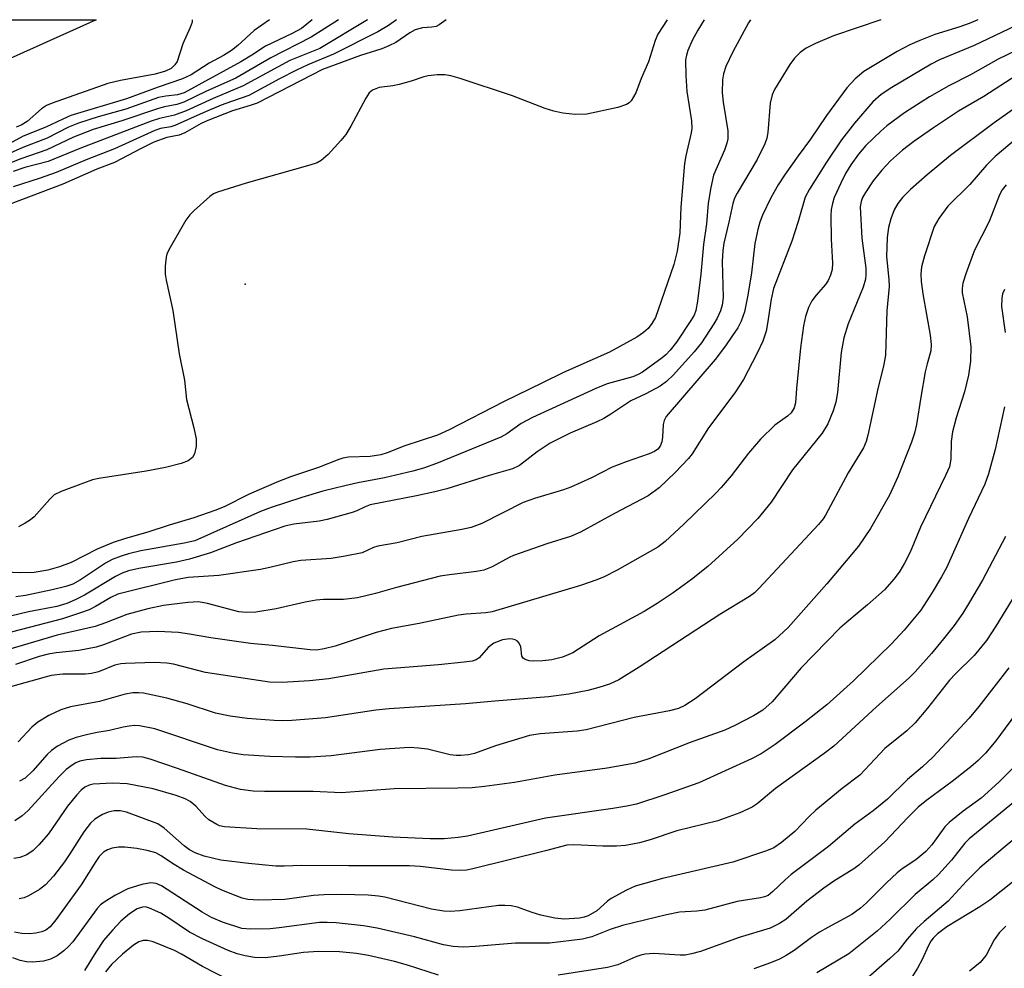
# Model space of a CAD drawing. Units: inches. Extents: x 1273758 to 1279759, y 461454 to 465455.
# Drawn here: x 1274761 to 1274942, y 465280 to 465455 of the extents above; entities that cross this region are included whole.
import ezdxf

# ---------------------------------------------------------------- set-up
doc = ezdxf.new("R2010")
doc.units = ezdxf.units.IN
doc.header["$MEASUREMENT"] = 0
for name, color, linetype in [('ELEV-Spot Elevation', 7, 'Continuous'), ('TRANS-Driveway', 251, 'Continuous'), ('Undefined', 1, 'Continuous')]:
    doc.layers.add(name, color=color, linetype=linetype)

msp = doc.modelspace()

# ---------------------------------------------------------------- linework, layer by layer
at = {"layer": 'ELEV-Spot Elevation'}
msp.add_point((1274802.64, 465406.03, 175.57), dxfattribs=at)
at = {"layer": 'TRANS-Driveway'}
msp.add_lwpolyline([(1274750.94, 465454.55), (1274775.3, 465454.55), (1274726.66, 465432.66)], dxfattribs=at)
at = {"layer": 'Undefined'}
for points, elevation in [([(1274819.77, 465454.55), (1274814.76, 465451.34), (1274807.34, 465447.53), (1274800.91, 465443.82), (1274795.56, 465441.44), (1274791.4, 465439.4), (1274790.11, 465438.97), (1274787.82, 465438.57), (1274786.73, 465438.28), (1274780.02, 465435.97), (1274774.78, 465434.42), (1274771.18, 465432.98), (1274766.27, 465430.68), (1274761.49, 465429.01), (1274753.39, 465425.83)], 184), ([(1274886.9, 465454.54), (1274885.68, 465452.64), (1274884.64, 465450.76), (1274883.86, 465448.87), (1274883.6, 465448.04), (1274883.47, 465447.21), (1274883.49, 465444.31), (1274883.71, 465441.39), (1274884.55, 465435.97), (1274884.59, 465434.59), (1274884.46, 465433.78), (1274883.5, 465429.59), (1274883.27, 465428.14), (1274882.61, 465420.15), (1274882.39, 465415.45), (1274881.94, 465412.08), (1274881.31, 465409.64), (1274878.45, 465401.28), (1274877.92, 465399.92), (1274877.26, 465398.76), (1274876.57, 465397.89), (1274875.72, 465397.12), (1274874.54, 465396.27), (1274869.5, 465393.54), (1274861.08, 465389.82), (1274857.22, 465387.87), (1274850.08, 465384.42), (1274840.06, 465379.27), (1274837.97, 465378.29), (1274831.95, 465376.36), (1274828.69, 465375.03), (1274827.53, 465374.67), (1274825.61, 465374.38), (1274821.59, 465374.25), (1274820.59, 465374.09), (1274819.81, 465373.85), (1274816.08, 465372.35), (1274811.17, 465370.72), (1274808.78, 465369.8), (1274803.39, 465367.46), (1274798.81, 465365.16), (1274797.1, 465364.45), (1274793.25, 465363.13), (1274788.69, 465361.79), (1274784.82, 465360.51), (1274780.72, 465359.32), (1274778.41, 465358.57), (1274775.48, 465357.38), (1274770.71, 465354.92), (1274768.6, 465354.14), (1274766.45, 465353.49), (1274763.93, 465353.09), (1274761.36, 465353), (1274754.42, 465353.35)], 174), ([(1274937.11, 465454.53), (1274935.49, 465453.83), (1274933.77, 465453.22), (1274929.2, 465451.83), (1274926.46, 465450.76), (1274924.6, 465449.93), (1274922.29, 465448.72), (1274916.14, 465445.07), (1274914.58, 465443.72), (1274913.03, 465442.02), (1274909.32, 465436.94), (1274906.4, 465432.64), (1274904.13, 465429.58), (1274901.74, 465426.17), (1274900.47, 465424.24), (1274899.09, 465421.84), (1274897.56, 465418.65), (1274897.09, 465417.38), (1274896.71, 465416.02), (1274896.18, 465413.48), (1274895.56, 465408.11), (1274894.89, 465404.02), (1274894.26, 465400.95), (1274893.66, 465399.19), (1274893.02, 465397.98), (1274892.09, 465396.56), (1274890.79, 465394.7), (1274888.9, 465392.19), (1274879.91, 465381.7), (1274879.54, 465381), (1274879.32, 465380.23), (1274879.22, 465377.92), (1274879.08, 465377.07), (1274878.77, 465376.29), (1274878.34, 465375.75), (1274877.76, 465375.3), (1274876.79, 465374.84), (1274872.57, 465373.41), (1274870, 465372.41), (1274866.22, 465370.47), (1274862.43, 465368.74), (1274861.05, 465368.26), (1274855.74, 465366.68), (1274853.64, 465365.91), (1274846.05, 465362.11), (1274844.14, 465361.33), (1274842.4, 465360.96), (1274835.05, 465359.67), (1274830.54, 465358.54), (1274826.97, 465357.95), (1274826.22, 465357.7), (1274824.09, 465356.71), (1274821.01, 465356.06), (1274818.46, 465355.67), (1274812.85, 465355.3), (1274811.48, 465355.05), (1274807.19, 465353.98), (1274805.45, 465353.63), (1274797.84, 465352.54), (1274792.18, 465352.18), (1274789.84, 465351.73), (1274779.31, 465349.1), (1274777.98, 465348.5), (1274775.16, 465346.84), (1274774, 465346.25), (1274772.44, 465345.66), (1274769.11, 465344.59), (1274755.17, 465340.96)], 168), ([(1274814.94, 465454.55), (1274812.96, 465452.96), (1274811.28, 465452.03), (1274806.37, 465449.72), (1274803.86, 465448.03), (1274801.84, 465446.8), (1274791.46, 465441.15), (1274790.22, 465440.74), (1274788.08, 465440.53), (1274786.74, 465440.24), (1274780.74, 465438.1), (1274775.67, 465436.7), (1274772.06, 465435.53), (1274770.21, 465434.8), (1274766.34, 465432.81), (1274761.85, 465431.09), (1274755.91, 465428.45)], 186), ([(1274943.98, 465453.45), (1274936.41, 465449.81), (1274930.06, 465447.2), (1274928.51, 465446.39), (1274921.3, 465442.08), (1274919.32, 465440.8), (1274917.83, 465439.48), (1274914.43, 465435.58), (1274912.08, 465432.47), (1274909.29, 465428.39), (1274906.2, 465423.47), (1274905.43, 465421.97), (1274904.11, 465417.54), (1274902.93, 465413.92), (1274899.6, 465405.22), (1274899.15, 465403.28), (1274898.5, 465398.78), (1274898.22, 465397.41), (1274897.63, 465395.56), (1274896.59, 465393.34), (1274894.06, 465388.52), (1274892.48, 465386.06), (1274887.67, 465379.62), (1274884.7, 465374.88), (1274884, 465374.01), (1274881.57, 465371.44), (1274878.6, 465368.65), (1274876.62, 465367.16), (1274870.41, 465363.93), (1274864.21, 465360.51), (1274862.32, 465359.72), (1274857.99, 465358.36), (1274851.87, 465356.23), (1274851.07, 465355.86), (1274847.95, 465354.1), (1274846.44, 465353.51), (1274845.08, 465353.26), (1274840.13, 465352.69), (1274838.4, 465352.41), (1274830.4, 465350.31), (1274826.57, 465349.22), (1274823.25, 465348.42), (1274820.7, 465348.13), (1274817.03, 465348.12), (1274815.67, 465348.02), (1274813.66, 465347.64), (1274808.32, 465346.43), (1274804.58, 465345.82), (1274802.85, 465345.72), (1274801.49, 465345.88), (1274795.73, 465347.39), (1274794.08, 465347.68), (1274792.13, 465347.61), (1274787.67, 465347.02), (1274784.77, 465346.42), (1274780.93, 465345.37), (1274777.04, 465343.86), (1274775.1, 465343.2), (1274768.18, 465341.61), (1274756.74, 465338.2)], 166), ([(1274807.09, 465454.55), (1274804.33, 465452.55), (1274801.29, 465449.82), (1274800.15, 465448.92), (1274798.67, 465448), (1274796.06, 465446.57), (1274792.72, 465444.42), (1274791.13, 465443.67), (1274786.69, 465442.16), (1274780.85, 465440.02), (1274770.69, 465436.95), (1274769.2, 465436.32), (1274766.09, 465434.8), (1274761.92, 465433.16), (1274757.28, 465430.66)], 188), ([(1274919.27, 465454.54), (1274910.6, 465451.59), (1274907.32, 465450.19), (1274905.61, 465449.3), (1274904.47, 465448.54), (1274903.44, 465447.5), (1274902.61, 465446.33), (1274900.93, 465443.65), (1274899.79, 465441.71), (1274899.35, 465440.75), (1274899.01, 465439.24), (1274898.58, 465433.86), (1274898.37, 465432.81), (1274898, 465431.75), (1274896.61, 465428.89), (1274892.93, 465422.74), (1274892.46, 465421.78), (1274892.11, 465420.84), (1274891.42, 465417.37), (1274890.51, 465413.51), (1274890.28, 465412.18), (1274890.19, 465410.17), (1274890.35, 465403.54), (1274890.19, 465402.18), (1274889.87, 465401.11), (1274889.25, 465399.78), (1274888.66, 465398.75), (1274886.38, 465395.25), (1274885.06, 465393.58), (1274881.27, 465389.34), (1274879.96, 465388.17), (1274878.77, 465387.31), (1274876.17, 465385.9), (1274873.39, 465384.6), (1274869.74, 465382.13), (1274868.48, 465381.37), (1274867.16, 465380.73), (1274862.3, 465378.65), (1274858.6, 465376.8), (1274856.22, 465375.26), (1274852.96, 465372.71), (1274851.69, 465372.09), (1274847.43, 465370.89), (1274839.66, 465368.47), (1274837.48, 465367.87), (1274834.11, 465367.13), (1274825.6, 465365.49), (1274824.67, 465365.17), (1274823.11, 465364.43), (1274822.27, 465364.12), (1274817.67, 465362.82), (1274816.23, 465362.53), (1274811.59, 465361.97), (1274809.95, 465361.61), (1274801.09, 465358.51), (1274796.26, 465356.7), (1274792.41, 465355.54), (1274790.02, 465355.01), (1274783.11, 465353.8), (1274781.22, 465353.37), (1274780.11, 465352.97), (1274778.85, 465352.36), (1274773.19, 465348.94), (1274771.46, 465348.06), (1274769.94, 465347.39), (1274768.09, 465346.84), (1274762.91, 465345.84), (1274758.09, 465344.73)], 170), ([(1274839.51, 465454.54), (1274838.27, 465453.61), (1274837.72, 465453.33), (1274836.9, 465453.18), (1274835.17, 465453.06), (1274833.84, 465452.68), (1274832.86, 465452.12), (1274830.27, 465450.37), (1274829.03, 465449.73), (1274827.71, 465449.21), (1274823.81, 465447.96), (1274816.83, 465445.38), (1274804.83, 465439.25), (1274803.57, 465438.78), (1274800.3, 465437.8), (1274795.83, 465436.06), (1274794.56, 465435.48), (1274791.58, 465433.8), (1274790.56, 465433.33), (1274788.27, 465432.9), (1274785.9, 465432.05), (1274783.55, 465430.94), (1274778.69, 465428.32), (1274775.44, 465427.1), (1274769.2, 465424.34), (1274759.32, 465420.63)], 178), ([(1274825.09, 465454.55), (1274816.38, 465449.26), (1274810.85, 465447.04), (1274802.28, 465442.39), (1274796.76, 465440.09), (1274791.81, 465437.83), (1274789.67, 465437), (1274786.96, 465436.43), (1274785.4, 465435.95), (1274772.29, 465430.92), (1274766.53, 465428.55), (1274762.22, 465427.41), (1274760.05, 465426.68)], 182), ([(1274830.41, 465454.54), (1274828.98, 465453.51), (1274827.01, 465452.34), (1274818.84, 465448.22), (1274814.14, 465446.28), (1274812.04, 465445.27), (1274808.93, 465443.7), (1274803.31, 465440.61), (1274800.15, 465439.56), (1274798.24, 465438.85), (1274794.93, 465437.47), (1274789.75, 465435.14), (1274788.98, 465434.9), (1274787.1, 465434.55), (1274786.08, 465434.21), (1274778.67, 465430.83), (1274773.5, 465428.84), (1274767.98, 465426.5), (1274765.02, 465425.44), (1274760.1, 465423.88)], 180), ([(1274895.38, 465454.54), (1274895.03, 465453.96), (1274892.13, 465448.68), (1274890.85, 465445.93), (1274890.44, 465444.6), (1274890.24, 465443.5), (1274890.2, 465441.16), (1274890.33, 465439.43), (1274891.19, 465434.14), (1274891.19, 465432.71), (1274891.02, 465431.91), (1274890.58, 465430.58), (1274888.6, 465426.04), (1274888.07, 465423.78), (1274887.6, 465420.89), (1274887.31, 465417.11), (1274886.73, 465413.3), (1274886.26, 465407.83), (1274885.67, 465402.87), (1274885.35, 465401.15), (1274885.02, 465400.33), (1274884.44, 465399.34), (1274881.78, 465395.39), (1274880.66, 465393.89), (1274879.86, 465393.04), (1274879.18, 465392.46), (1274875.54, 465389.86), (1274874.78, 465389.44), (1274873.77, 465389.03), (1274869.06, 465387.69), (1274866.97, 465386.89), (1274855.39, 465381.56), (1274853.32, 465380.41), (1274850.67, 465378.54), (1274849.56, 465377.92), (1274837.78, 465373.1), (1274835.36, 465372.25), (1274833.4, 465371.68), (1274828.24, 465370.47), (1274823.33, 465369.55), (1274820.94, 465369.02), (1274816.92, 465368.04), (1274813.03, 465366.87), (1274807.41, 465365.03), (1274805.45, 465364.31), (1274793.42, 465358.92), (1274791.47, 465358.45), (1274783.51, 465357.04), (1274781.24, 465356.51), (1274779.87, 465356.08), (1274778.27, 465355.45), (1274777.05, 465354.81), (1274772.45, 465351.72), (1274771.05, 465350.97), (1274769.72, 465350.53), (1274767.25, 465349.9), (1274762.35, 465348.86), (1274760.58, 465348.62)], 172), ([(1274792.93, 465454.55), (1274792.9, 465454.11), (1274792.55, 465453.1), (1274791.24, 465450.14), (1274790.18, 465446.89), (1274789.77, 465446.27), (1274789.05, 465445.62), (1274788.04, 465445.12), (1274786.16, 465444.53), (1274779.78, 465443.42), (1274777.43, 465442.86), (1274767.23, 465439.26), (1274766.2, 465438.78), (1274765.28, 465438.18), (1274762.63, 465435.84), (1274761.53, 465435.18), (1274760.62, 465434.83)], 190), ([(1274880.11, 465454.54), (1274878.39, 465451.91), (1274877.87, 465450.72), (1274876.63, 465446.82), (1274875.33, 465443.76), (1274874.35, 465441.14), (1274873.45, 465439.68), (1274873.08, 465439.28), (1274872.64, 465438.96), (1274871.03, 465438.44), (1274865.34, 465437.2), (1274863.29, 465437.18), (1274860.93, 465437.39), (1274859.3, 465437.76), (1274857.7, 465438.24), (1274851.73, 465440.58), (1274842.07, 465443.73), (1274840.37, 465444.23), (1274839.27, 465444.41), (1274837.88, 465444.41), (1274836.23, 465444.25), (1274835.43, 465444.06), (1274833.08, 465443.24), (1274830.88, 465442.65), (1274829.77, 465442.42), (1274827.22, 465442.09), (1274825.99, 465441.63), (1274825.4, 465441.1), (1274824.78, 465440.15), (1274822.02, 465434.98), (1274821.11, 465433.48), (1274820.2, 465432.38), (1274817.87, 465429.83), (1274816.6, 465428.69), (1274815.87, 465428.3), (1274814.53, 465427.82), (1274802.81, 465424.54), (1274797.59, 465422.91), (1274796.86, 465422.58), (1274796.15, 465422.09), (1274793.31, 465419.54), (1274792.49, 465418.71), (1274791.79, 465417.76), (1274788.65, 465412.33), (1274788.29, 465411.53), (1274788.14, 465410.99), (1274787.99, 465409.3), (1274788, 465407.87), (1274788.13, 465406.72), (1274789.35, 465401.15), (1274790.57, 465393.25), (1274791.49, 465388.37), (1274791.9, 465384.86), (1274793.22, 465379.62), (1274793.63, 465377.6), (1274793.63, 465376.2), (1274793.38, 465374.87), (1274792.96, 465374.17), (1274792.18, 465373.59), (1274790.93, 465373.07), (1274788.05, 465372.35), (1274784.49, 465371.69), (1274775.78, 465370.33), (1274774.64, 465370.07), (1274772.99, 465369.5), (1274768.89, 465367.97), (1274767.62, 465367.33), (1274766.79, 465366.57), (1274763.96, 465363.3), (1274763.29, 465362.77), (1274762.31, 465362.16), (1274761.03, 465361.5)], 176), ([(1274944.1, 465448.9), (1274940.82, 465447.28), (1274935.77, 465444.42), (1274931.78, 465442.43), (1274928.19, 465440.38), (1274923.61, 465437.44), (1274920.39, 465435.04), (1274919.27, 465434.12), (1274916.51, 465431.47), (1274915.18, 465429.88), (1274913.78, 465427.91), (1274912.82, 465426.32), (1274911.93, 465424.53), (1274910.75, 465421.92), (1274910.4, 465420.84), (1274910.19, 465419.72), (1274910.09, 465418.62), (1274910.17, 465414.29), (1274910.44, 465409.85), (1274910.36, 465408.71), (1274910.08, 465407.67), (1274909.65, 465406.69), (1274909.14, 465405.97), (1274907.41, 465403.98), (1274906.65, 465402.93), (1274906.02, 465401.7), (1274905.45, 465400.1), (1274905.12, 465398.38), (1274904.55, 465394.32), (1274903.82, 465386.88), (1274903.65, 465384.23), (1274903.39, 465383.29), (1274902.83, 465382.39), (1274902.19, 465381.8), (1274899.85, 465380.15), (1274897.19, 465377.56), (1274895.03, 465374.97), (1274891.84, 465370.82), (1274890.01, 465368.67), (1274889.02, 465367.63), (1274883.15, 465361.97), (1274879.69, 465358.78), (1274878.35, 465357.76), (1274870.91, 465353.5), (1274868.52, 465352.29), (1274867.18, 465351.72), (1274864.16, 465350.69), (1274847.97, 465345.86), (1274846.83, 465345.66), (1274843.21, 465345.44), (1274841.78, 465345.24), (1274834.57, 465343.71), (1274829.49, 465342.78), (1274826.66, 465342.06), (1274819.15, 465339.58), (1274817.17, 465339.05), (1274815.73, 465338.85), (1274814.58, 465338.88), (1274807.64, 465339.71), (1274803.64, 465340.05), (1274796.33, 465341.09), (1274792.44, 465341.78), (1274790.42, 465342.05), (1274786.6, 465342.25), (1274783.57, 465342.12), (1274781.78, 465341.75), (1274776.68, 465339.84), (1274775.31, 465339.4), (1274772.12, 465338.75), (1274767.97, 465338.33), (1274766.5, 465338.1), (1274764.88, 465337.65), (1274760.49, 465336.18)], 164), ([(1274944.25, 465444.36), (1274938.17, 465440.43), (1274933.55, 465437.77), (1274928.75, 465434.59), (1274925.34, 465432.22), (1274923.27, 465430.63), (1274921.04, 465428.64), (1274919.5, 465426.94), (1274917.91, 465424.95), (1274916.48, 465422.86), (1274915.92, 465421.89), (1274915.66, 465421.19), (1274915.49, 465420.21), (1274915.82, 465414.44), (1274916.51, 465408.97), (1274916.55, 465407.79), (1274916.46, 465406.94), (1274916.03, 465405.45), (1274913.28, 465398.71), (1274912.47, 465396.18), (1274912.04, 465393.47), (1274911.32, 465386.14), (1274911.02, 465384.37), (1274910.57, 465382.74), (1274909.55, 465380.4), (1274908.54, 465378.67), (1274903.11, 465371.92), (1274899.16, 465365.99), (1274896.72, 465362.99), (1274893.07, 465359.2), (1274887.57, 465354.21), (1274884.53, 465351.79), (1274881.16, 465349.35), (1274878.22, 465347.38), (1274875.86, 465345.95), (1274867.58, 465341.46), (1274862.8, 465338.33), (1274860.89, 465337.57), (1274858.92, 465337.04), (1274857.27, 465336.86), (1274855.57, 465336.81), (1274854.76, 465336.9), (1274854.05, 465337.12), (1274853.67, 465337.36), (1274853.43, 465337.71), (1274853.22, 465339.44), (1274852.93, 465340.11), (1274852.61, 465340.47), (1274852.21, 465340.73), (1274851.73, 465340.87), (1274851.22, 465340.91), (1274849.86, 465340.72), (1274848.27, 465340.09), (1274847.24, 465339.32), (1274845.59, 465337.43), (1274845.04, 465337.08), (1274844.29, 465336.83), (1274842.84, 465336.61), (1274838.14, 465336.12), (1274832.74, 465335.74), (1274828.11, 465335.33), (1274818.01, 465333.56), (1274814.43, 465333.19), (1274809.44, 465332.89), (1274807.09, 465332.94), (1274795.39, 465334.75), (1274789.52, 465336.24), (1274788.29, 465336.47), (1274786.03, 465336.59), (1274780.69, 465336.39), (1274779.81, 465336.3), (1274778.72, 465336.05), (1274775.74, 465334.87), (1274774.44, 465334.53), (1274773.34, 465334.45), (1274769.19, 465334.44), (1274767.06, 465334.16), (1274758.47, 465331.82)], 162), ([(1274946.58, 465440.18), (1274940.11, 465435.62), (1274932.08, 465429.63), (1274927.79, 465426.07), (1274924.74, 465423.37), (1274923.26, 465421.93), (1274922.43, 465420.84), (1274921.73, 465419.65), (1274921.1, 465418.02), (1274920.7, 465416.43), (1274920.48, 465414.56), (1274920.32, 465411.08), (1274920.75, 465406.84), (1274920.8, 465405.61), (1274920.37, 465401.14), (1274920.15, 465392.98), (1274919.76, 465390.93), (1274918.8, 465387.11), (1274916.93, 465378.27), (1274916.61, 465377.13), (1274916.08, 465375.99), (1274913.31, 465371.36), (1274909.13, 465363.63), (1274908.68, 465362.92), (1274907.86, 465361.89), (1274896.93, 465350.18), (1274896.08, 465349.37), (1274895.18, 465348.68), (1274889.75, 465345.4), (1274874.97, 465335.69), (1274871.22, 465333.41), (1274869.52, 465332.62), (1274867.56, 465331.96), (1274865.55, 465331.46), (1274862.06, 465330.73), (1274858.33, 465330.27), (1274848.44, 465329.49), (1274843.08, 465328.97), (1274829.05, 465328.08), (1274826.6, 465327.8), (1274817.4, 465326.44), (1274811.19, 465325.91), (1274809.43, 465325.85), (1274807.97, 465325.9), (1274803.03, 465326.31), (1274799.88, 465326.7), (1274797.18, 465327.3), (1274792.02, 465329.01), (1274788.27, 465330.04), (1274783.97, 465330.93), (1274783.1, 465331.03), (1274782.02, 465331.02), (1274780.61, 465330.74), (1274775.93, 465329.4), (1274770.58, 465328.46), (1274768.8, 465327.86), (1274766.65, 465326.84), (1274764.61, 465325.61), (1274763.49, 465324.69), (1274761.01, 465322.01)], 160), ([(1274945.67, 465433.94), (1274940.28, 465429.44), (1274938.65, 465427.82), (1274935.61, 465424.31), (1274931.57, 465420.34), (1274929.91, 465418.05), (1274929.07, 465416.58), (1274927.31, 465411.21), (1274926.76, 465409.21), (1274926.63, 465407.86), (1274926.7, 465406.48), (1274927.02, 465404.24), (1274928.36, 465396.65), (1274928.52, 465394.91), (1274928.47, 465393.78), (1274927.78, 465391.38), (1274927.45, 465389.93), (1274926.61, 465385.24), (1274925.81, 465380.23), (1274925.47, 465378.64), (1274924.91, 465377.01), (1274922.4, 465370.66), (1274920.86, 465367.31), (1274917.41, 465361.15), (1274915.21, 465357.9), (1274909.4, 465351), (1274902.27, 465342.98), (1274899.81, 465340.74), (1274894.14, 465336.72), (1274885.24, 465329.88), (1274883.35, 465328.66), (1274882.18, 465328.15), (1274880.54, 465327.67), (1274874.02, 465326.49), (1274865.24, 465324.19), (1274863.57, 465323.96), (1274856.77, 465323.46), (1274854.85, 465323.16), (1274848.59, 465321.28), (1274844.75, 465319.87), (1274843.64, 465319.63), (1274842.24, 465319.48), (1274841.39, 465319.49), (1274840.27, 465319.65), (1274836.11, 465320.67), (1274834.46, 465320.87), (1274832.8, 465320.97), (1274827.4, 465320.58), (1274818.45, 465319.44), (1274814.59, 465319.22), (1274811.88, 465319.19), (1274807.16, 465319.3), (1274802.27, 465319.65), (1274800.3, 465319.91), (1274797.59, 465320.54), (1274786.1, 465324.4), (1274783.25, 465324.93), (1274782.41, 465324.98), (1274781.35, 465324.89), (1274780.27, 465324.71), (1274777.78, 465324.09), (1274775.47, 465323.74), (1274773.81, 465323.38), (1274771.62, 465322.82), (1274770.29, 465322.29), (1274768.22, 465321.2), (1274767.09, 465320.43), (1274766.33, 465319.68), (1274763.7, 465316.66), (1274762.26, 465315.37), (1274761.26, 465314.76)], 158), ([(1274942.28, 465424.26), (1274941.58, 465423.31), (1274941.08, 465422.41), (1274939.14, 465417.51), (1274936.45, 465412.24), (1274934.95, 465408.09), (1274934.34, 465406.17), (1274934.19, 465405.19), (1274934.23, 465404.39), (1274935.11, 465400.04), (1274935.81, 465394.51), (1274935.72, 465391.9), (1274935.4, 465389.31), (1274934.64, 465386.22), (1274933.13, 465381.49), (1274932.41, 465378.9), (1274932.19, 465377.14), (1274932.14, 465373.87), (1274931.86, 465372.5), (1274931.18, 465370.9), (1274926.54, 465361.38), (1274924.69, 465356.84), (1274923.65, 465354.8), (1274922.79, 465353.32), (1274921.71, 465351.91), (1274919.97, 465349.91), (1274916.86, 465347.15), (1274913.04, 465344), (1274911.78, 465342.86), (1274904.65, 465335.58), (1274899.36, 465329.33), (1274897.64, 465327.84), (1274895.9, 465326.77), (1274892.49, 465325), (1274890.66, 465324.18), (1274884.33, 465321.89), (1274876.7, 465318.89), (1274874.23, 465318.12), (1274869.1, 465317.16), (1274859.45, 465315.91), (1274852.09, 465314.54), (1274846.55, 465313.81), (1274844.3, 465313.59), (1274841.68, 465313.48), (1274829.97, 465313.37), (1274820.34, 465312.65), (1274815.14, 465312.89), (1274806.18, 465312.89), (1274804.14, 465312.96), (1274801.78, 465313.25), (1274799.02, 465314), (1274790.26, 465317.12), (1274785.21, 465318.83), (1274783.89, 465319.17), (1274782.62, 465319.23), (1274778.98, 465318.92), (1274776.19, 465318.95), (1274773.51, 465318.69), (1274772.34, 465318.46), (1274771.58, 465318.15), (1274770.88, 465317.74), (1274769.8, 465316.91), (1274768.46, 465315.59), (1274762.83, 465309.4), (1274761.76, 465308.41), (1274760.37, 465307.48)], 156), ([(1274941.95, 465405.01), (1274941.64, 465404.22), (1274941.47, 465403.45), (1274941.45, 465401.91), (1274942.1, 465397.16)], 154), ([(1274941.97, 465383.51), (1274940.27, 465375.66), (1274939.02, 465371.2), (1274938.36, 465369.33), (1274935.37, 465362.97), (1274931.37, 465354.09), (1274930.42, 465352.28), (1274928.71, 465349.4), (1274926.6, 465346.17), (1274923.58, 465342.48), (1274921.22, 465339.99), (1274914.25, 465333.22), (1274909.4, 465328.78), (1274905.32, 465325.6), (1274899.89, 465321.52), (1274897.36, 465319.78), (1274895.55, 465318.88), (1274885.89, 465314.49), (1274879.48, 465312.19), (1274874.46, 465310.59), (1274872.7, 465310.18), (1274870.12, 465309.75), (1274857.73, 465308.02), (1274843.47, 465304.71), (1274841.75, 465304.42), (1274839.17, 465304.22), (1274836.57, 465304.23), (1274829.77, 465304.53), (1274821.67, 465305.12), (1274813.98, 465306), (1274804.79, 465306.02), (1274798.83, 465306.41), (1274797.97, 465306.59), (1274797.45, 465306.81), (1274795.99, 465307.71), (1274795.34, 465308.28), (1274793.62, 465310.22), (1274792.57, 465311.03), (1274791.61, 465311.55), (1274789.97, 465312.14), (1274785.78, 465313.41), (1274780.97, 465314.31), (1274778.34, 465314.43), (1274774.78, 465314.23), (1274774.04, 465314.06), (1274773.26, 465313.69), (1274772.58, 465313.14), (1274771.75, 465312.3), (1274770.08, 465310.21), (1274766.55, 465305.15), (1274764.78, 465303.1), (1274763.74, 465302.04), (1274762.58, 465301.27), (1274761.31, 465300.76), (1274760.18, 465300.58)], 154), ([(1274942.18, 465359.71), (1274937.92, 465351.71), (1274935.4, 465347.31), (1274934.35, 465345.65), (1274932.75, 465343.39), (1274930.79, 465340.89), (1274928.57, 465338.21), (1274925.56, 465334.86), (1274924.47, 465333.76), (1274918.48, 465328.42), (1274910.65, 465321.24), (1274908.88, 465319.85), (1274899.97, 465313.42), (1274896.58, 465310.65), (1274895.68, 465310.02), (1274893.42, 465308.95), (1274889.4, 465307.51), (1274881.83, 465305.66), (1274876.94, 465304), (1274874.99, 465303.46), (1274872.46, 465302.98), (1274870.78, 465302.84), (1274868.3, 465302.83), (1274862.96, 465303.11), (1274861.68, 465303.04), (1274857.77, 465301.99), (1274844.42, 465298.69), (1274843.27, 465298.46), (1274841.93, 465298.37), (1274840.51, 465298.46), (1274834.79, 465299.15), (1274832.79, 465299.28), (1274821.66, 465299.22), (1274812.97, 465299.32), (1274809.81, 465299.19), (1274808.29, 465299.21), (1274803.24, 465299.65), (1274798.2, 465300.26), (1274795.13, 465301.04), (1274793.49, 465301.66), (1274792.45, 465302.18), (1274791.46, 465302.92), (1274787.81, 465306.17), (1274786.61, 465306.93), (1274780.86, 465309.09), (1274779.73, 465309.36), (1274778.59, 465309.37), (1274777.5, 465309.13), (1274776.47, 465308.69), (1274775.08, 465307.8), (1274774.26, 465307.06), (1274773.03, 465305.49), (1274770.5, 465301.43), (1274769.52, 465300), (1274767.49, 465297.36), (1274766.02, 465295.77), (1274764.9, 465294.92), (1274762.88, 465293.75), (1274762.1, 465293.4), (1274761.18, 465293.22)], 152), ([(1274945.21, 465351.14), (1274940.41, 465343.22), (1274938.65, 465340.58), (1274936.4, 465337.84), (1274932.99, 465334.51), (1274931.87, 465333.3), (1274927.87, 465328.18), (1274925.59, 465325.48), (1274924.06, 465324), (1274920.02, 465320.8), (1274916.36, 465316.85), (1274915.41, 465315.92), (1274912.17, 465313.44), (1274907.37, 465309.45), (1274906.05, 465308.27), (1274903.48, 465305.54), (1274901.05, 465303.55), (1274899.66, 465302.57), (1274898.3, 465301.98), (1274892.15, 465299.9), (1274879.25, 465296.9), (1274874.21, 465295.5), (1274872.62, 465294.81), (1274869.82, 465293.27), (1274869.12, 465292.76), (1274867.19, 465291.02), (1274865.6, 465290.08), (1274864.84, 465289.82), (1274864.01, 465289.67), (1274861.16, 465289.45), (1274859.5, 465289.62), (1274856.88, 465290.19), (1274855.34, 465290.66), (1274852.6, 465291.66), (1274851.46, 465291.9), (1274850.31, 465291.98), (1274849.14, 465291.96), (1274842.03, 465290.98), (1274840.28, 465290.87), (1274839.12, 465290.9), (1274836.84, 465291.27), (1274828.26, 465293.47), (1274827.11, 465293.68), (1274825.2, 465293.85), (1274820.31, 465293.98), (1274817.16, 465293.94), (1274815.17, 465293.8), (1274809.91, 465293.06), (1274805.12, 465292.94), (1274803.14, 465293.09), (1274802.07, 465293.34), (1274801.01, 465293.72), (1274798.39, 465294.78), (1274797.08, 465295.4), (1274791.35, 465298.44), (1274789.3, 465299.67), (1274787.26, 465301.11), (1274786.27, 465301.61), (1274784.68, 465302.06), (1274782.77, 465302.43), (1274780.55, 465302.69), (1274779.4, 465302.67), (1274778.23, 465302.47), (1274777.41, 465302.2), (1274776.68, 465301.76), (1274775.88, 465300.97), (1274775.22, 465300.07), (1274772.53, 465295.77), (1274767.89, 465289.35), (1274766.85, 465288.07), (1274766.05, 465287.44), (1274765.34, 465287.12), (1274764.24, 465286.87), (1274763.1, 465286.76), (1274761.69, 465286.83), (1274760.31, 465287.1)], 150), ([(1274942.76, 465335.61), (1274937.29, 465328.5), (1274935.5, 465326.38), (1274928.82, 465319.19), (1274926.94, 465317.43), (1274924.16, 465315.08), (1274920.52, 465311.49), (1274917.88, 465309.35), (1274914.51, 465306.92), (1274909.71, 465302.79), (1274902.84, 465297.63), (1274901.74, 465296.68), (1274899.5, 465294.52), (1274898.59, 465293.83), (1274897.96, 465293.56), (1274897.19, 465293.37), (1274892.9, 465292.69), (1274886.98, 465291.12), (1274885.55, 465290.93), (1274882.37, 465290.74), (1274879.99, 465290.26), (1274871.89, 465288.3), (1274869.63, 465287.54), (1274866.25, 465286.24), (1274864.55, 465285.81), (1274858.49, 465285.06), (1274852.24, 465285.04), (1274844.91, 465284.44), (1274842.65, 465284.35), (1274840.8, 465284.46), (1274839.03, 465284.76), (1274833.71, 465286.22), (1274826.89, 465287.83), (1274824.36, 465288.23), (1274819.36, 465288.78), (1274817.69, 465288.87), (1274816.27, 465288.82), (1274808.91, 465287.85), (1274807.21, 465287.69), (1274803.69, 465287.6), (1274802.06, 465287.77), (1274798.49, 465288.92), (1274796.5, 465289.77), (1274794.78, 465290.77), (1274787.31, 465295.56), (1274786.34, 465296.03), (1274785.35, 465296.16), (1274783.66, 465295.82), (1274781.15, 465295.01), (1274778.86, 465293.87), (1274776.99, 465292.72), (1274776.12, 465292.07), (1274775.51, 465291.44), (1274771.01, 465285.3), (1274770.24, 465284.43), (1274769.4, 465283.66), (1274768.13, 465282.71), (1274766.93, 465282.09), (1274765.67, 465281.75), (1274763.65, 465281.56), (1274762.5, 465281.61), (1274761.34, 465281.86), (1274760.02, 465282.35)], 148), ([(1274944.85, 465328.26), (1274940.36, 465322.22), (1274938.52, 465319.93), (1274937.17, 465318.57), (1274935.82, 465317.41), (1274932.36, 465314.71), (1274927.75, 465311.3), (1274926.16, 465309.99), (1274924.25, 465308.15), (1274920, 465303.67), (1274915.26, 465299.4), (1274914.33, 465298.71), (1274910.66, 465296.41), (1274908.86, 465295.18), (1274905.73, 465292.76), (1274901.87, 465289.42), (1274900.71, 465288.64), (1274898.97, 465287.84), (1274893.31, 465286.1), (1274886.22, 465283.55), (1274884.53, 465283.07), (1274883.37, 465282.88), (1274882.49, 465282.83), (1274877.64, 465283.14), (1274876.04, 465283.04), (1274875.26, 465282.88), (1274874.35, 465282.56), (1274871, 465281.05), (1274869.14, 465280.59), (1274860.06, 465279.16)], 146), ([(1274944.45, 465318.08), (1274940.95, 465314.59), (1274937.67, 465311.68), (1274934.38, 465309.27), (1274931.85, 465307.23), (1274931.04, 465306.39), (1274928.65, 465303.12), (1274927.56, 465301.89), (1274925.74, 465300.36), (1274923.19, 465298.7), (1274922.27, 465297.98), (1274920.31, 465296.15), (1274916.68, 465292.47), (1274915.58, 465291.45), (1274913.95, 465290.33), (1274909.57, 465287.95), (1274908.06, 465287.05), (1274906.59, 465286.07), (1274903.36, 465283.7), (1274901.92, 465282.78), (1274900.7, 465282.14), (1274899.05, 465281.47), (1274895.99, 465280.33)], 144), ([(1274944.33, 465311.44), (1274935.47, 465304.18), (1274934.72, 465303.38), (1274932.24, 465300.32), (1274929.86, 465297.65), (1274928.81, 465296.69), (1274925.56, 465294), (1274920.99, 465289.48), (1274918.59, 465287.28), (1274913.42, 465283.1), (1274907.54, 465279.59)], 142), ([(1274949.59, 465308.97), (1274941.72, 465302.52), (1274937.47, 465298.87), (1274935.03, 465296.43), (1274931.64, 465292.76), (1274927.24, 465289.05), (1274925.82, 465287.74), (1274924.09, 465285.82), (1274922.38, 465283.61), (1274920.96, 465282.24), (1274916, 465277.91)], 140), ([(1274943.45, 465296.23), (1274939.29, 465292.93), (1274937.48, 465291.71), (1274931.42, 465288.08), (1274929.68, 465286.76), (1274928.92, 465286), (1274928.48, 465285.4), (1274927.98, 465284.48), (1274926.95, 465282.21), (1274926.02, 465280.45), (1274925.08, 465279.03)], 138), ([(1274838.12, 465279.16), (1274832.45, 465281.03), (1274830.04, 465281.72), (1274825.25, 465282.8), (1274823.07, 465283.17), (1274819.98, 465283.44), (1274816.13, 465283.52), (1274813.33, 465283.33), (1274808.91, 465282.65), (1274806.33, 465282.35), (1274804.36, 465282.41), (1274802.62, 465282.73), (1274801.19, 465283.12), (1274799.52, 465283.73), (1274794.83, 465285.83), (1274792.45, 465287.1), (1274788.64, 465289.64), (1274787.15, 465290.54), (1274785.12, 465291.5), (1274784.35, 465291.7), (1274783.82, 465291.69), (1274782.81, 465291.34), (1274781.4, 465290.41), (1274779.84, 465289.09), (1274778.28, 465287.46), (1274776.66, 465285.52), (1274775.24, 465283.42), (1274773.16, 465280.01)], 146), ([(1274942.23, 465288.15), (1274941, 465286.94), (1274940.07, 465285.68), (1274938.6, 465282.85), (1274937.54, 465281.5), (1274935.58, 465279.94)], 136), ([(1274799.97, 465278.16), (1274794.83, 465280.76), (1274790.96, 465283.05), (1274789.71, 465283.68), (1274785.79, 465285.28), (1274784.73, 465285.54), (1274783.93, 465285.54), (1274783.16, 465285.32), (1274782.19, 465284.7), (1274780.13, 465283.01), (1274778.11, 465281.13), (1274777, 465279.82)], 144)]:
    msp.add_lwpolyline(points, dxfattribs=dict(at, elevation=elevation))

doc.saveas('drawing.dxf')
